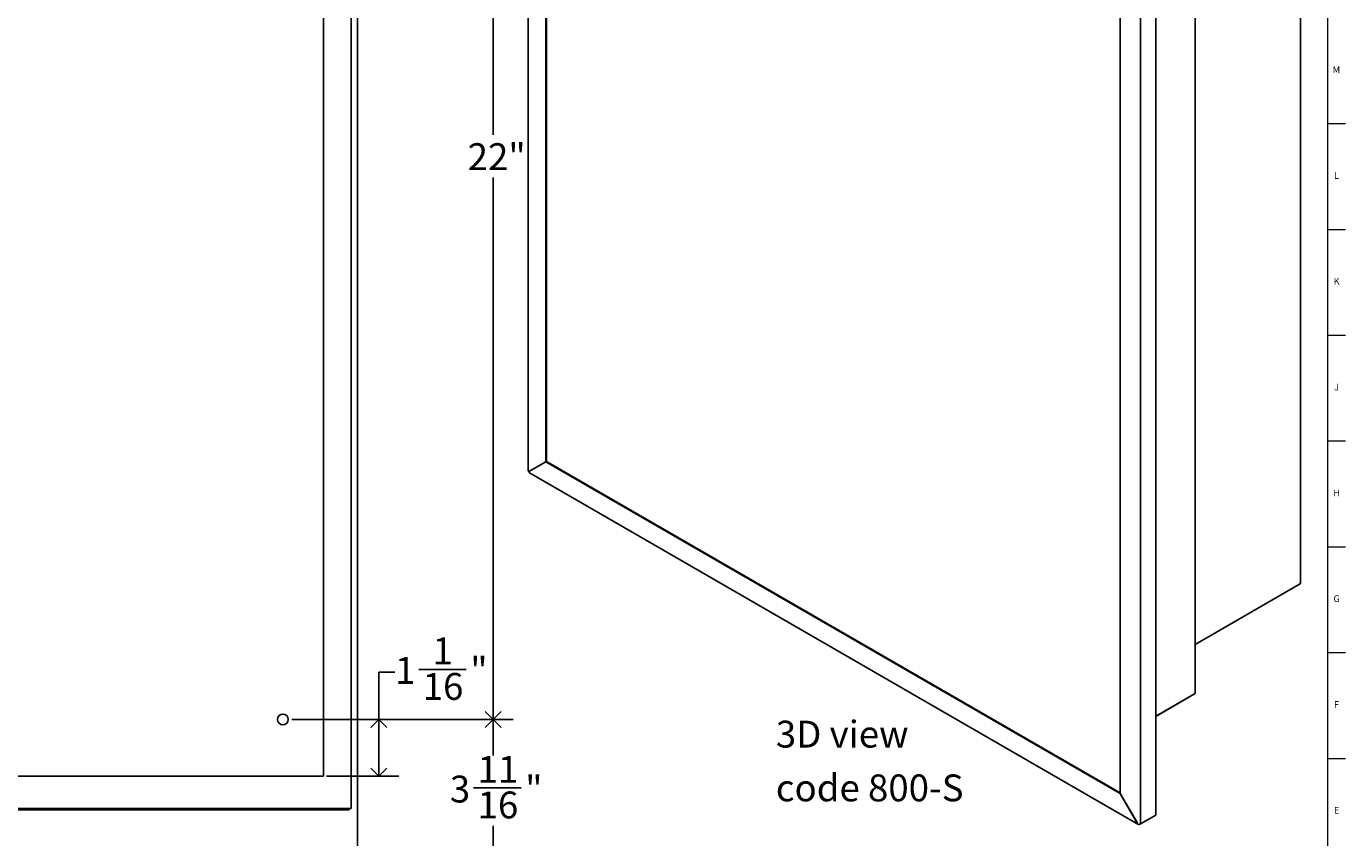
# Model space of a CAD drawing. Units: inches. Extents: x 0.2 to 83.8, y 0.2 to 49.8.
# Drawn here: x 59.3 to 83.8, y 9.7 to 24.8 of the extents above; entities that cross this region are included whole.
import ezdxf

# ---------------------------------------------------------------- set-up
doc = ezdxf.new("R2010")
doc.units = ezdxf.units.IN
doc.header["$MEASUREMENT"] = 0
doc.linetypes.add('SLD-Solid', pattern=[0])
for name, color, linetype in [('DIMS', 5, 'SLD-Solid'), ('NOTES', 1, 'SLD-Solid'), ('TITLE', 8, 'SLD-Solid')]:
    doc.layers.add(name, color=color, linetype=linetype)
doc.layers.add('OBJECT', color=7, linetype='SLD-Solid', lineweight=25)
doc.styles.add('SLDTEXTSTYLE1', font='GOTHIC.TTF', dxfattribs={"width": 0.913})
doc.dimstyles.new('SLDDIMSTYLE0', dxfattribs={"dimtxt": 0.5, "dimasz": 0.3, "dimexe": 0, "dimexo": 0.0625, "dimgap": 0.125, "dimtad": 0, "dimtih": 1, "dimtoh": 1, "dimdec": 6, "dimrnd": 1e-09, "dimzin": 12, "dimdsep": 46, "dimlunit": 5, "dimtxsty": 'SLDTEXTSTYLE1', "dimblk1": 'OPEN90', "dimblk2": 'OPEN90', "dimsah": 1, "dimcen": 0.09, "dimadec": 0, "dimazin": 3, "dimtfac": 1, "dimtofl": 0, "dimtmove": 0, "dimatfit": 3, "dimldrblk": 'OPEN90', "dimfxl": 1, "dimfrac": 2, "dimtolj": 1, "dimtzin": 12, "dimarcsym": 0})
doc.dimstyles.new('SLDDIMSTYLE2', dxfattribs={"dimtxt": 0.5, "dimasz": 0.3, "dimexe": 0, "dimexo": 0.0625, "dimgap": 0.125, "dimtad": 0, "dimtih": 1, "dimtoh": 1, "dimrnd": 1e-09, "dimzin": 12, "dimdsep": 46, "dimlunit": 5, "dimtxsty": 'SLDTEXTSTYLE1', "dimblk1": 'OPEN90', "dimblk2": 'OPEN90', "dimsah": 1, "dimcen": 0.09, "dimadec": 0, "dimazin": 3, "dimtfac": 1, "dimtofl": 0, "dimtmove": 0, "dimatfit": 3, "dimldrblk": 'OPEN90', "dimfxl": 1, "dimfrac": 2, "dimtolj": 1, "dimtzin": 12, "dimarcsym": 0})

# ---------------------------------------------------------------- blocks, each defined once
blk = doc.blocks.new('SW_NOTE_0_2')
at = {"layer": 'NOTES', "color": 0, "char_height": 0.5, "attachment_point": 1, "style": 'SLDTEXTSTYLE1'}
for s, insert in [('3D view', (0, 0.639)), ('code 800-S', (0, -0.361))]:
    blk.add_mtext(s, dxfattribs=dict(at, insert=insert))
blk = doc.blocks.new('_Open90')
at = {"color": 0, "linetype": 'ByBlock', "lineweight": -2}
for p, q in [((0, 0), (-1, 0)), ((-0.5, 0.5), (0, 0)), ((0, 0), (-0.5, -0.5))]:
    blk.add_line(p, q, dxfattribs=at)
blk = doc.blocks.new('_D_11')
at = {"layer": 'DIMS'}
for p, q in [((64.226, 33.944), (68.345, 33.944)), ((67.97, 33.944), (67.97, 22.821)), ((67.97, 11.944), (67.97, 22.027)), ((64.226, 11.944), (68.345, 11.944))]:
    blk.add_line(p, q, dxfattribs=at)
at = {"layer": 'DIMS', "xscale": 0.3, "yscale": 0.3}
for p, rotation in [((67.97, 33.944, 2.394), 90.00000000000043), ((67.97, 11.944, 2.394), 270.0000000000004)]:
    blk.add_blockref('_Open90', p, dxfattribs=dict(at, rotation=rotation))
at = {"layer": 'DIMS', "insert": (67.497, 22.665), "char_height": 0.5, "attachment_point": 1, "style": 'SLDTEXTSTYLE1'}
blk.add_mtext('22"', dxfattribs=at)
blk = doc.blocks.new('_D_12')
at = {"layer": 'DIMS'}
for p, q in [((64.226, 11.944), (68.345, 11.944)), ((67.97, 11.944), (67.97, 11.272)), ((67.608, 10.67), (68.494, 10.67)), ((67.97, 8.264), (67.97, 9.965)), ((65.57, 8.264), (68.345, 8.264))]:
    blk.add_line(p, q, dxfattribs=at)
at = {"layer": 'DIMS', "xscale": 0.3, "yscale": 0.3}
for p, rotation in [((67.97, 11.944, 2.394), 90.00000000000081), ((67.97, 8.264, 2.394), 270.0000000000008)]:
    blk.add_blockref('_Open90', p, dxfattribs=dict(at, rotation=rotation))
at = {"layer": 'DIMS', "char_height": 0.5, "attachment_point": 1, "style": 'SLDTEXTSTYLE1'}
for s, insert in [('11', (67.682, 11.265)), ('3', (67.166, 10.899)), ('"', (68.567, 10.899)), ('16', (67.682, 10.603))]:
    blk.add_mtext(s, dxfattribs=dict(at, insert=insert))
blk = doc.blocks.new('_D_14')
at = {"layer": 'DIMS'}
for p, q in [((66.144, 12.824), (65.844, 12.824)), ((65.844, 12.824), (65.844, 11.944)), ((66.586, 12.875), (67.472, 12.875)), ((64.226, 11.944), (66.219, 11.944)), ((65.844, 10.889), (65.844, 11.944)), ((64.871, 10.889), (66.219, 10.889))]:
    blk.add_line(p, q, dxfattribs=at)
at = {"layer": 'DIMS', "xscale": 0.3, "yscale": 0.3}
for p, rotation in [((65.844, 11.944, 2.394), 90.00000000000041), ((65.844, 10.889, 2.394), 270.0000000000004)]:
    blk.add_blockref('_Open90', p, dxfattribs=dict(at, rotation=rotation))
at = {"layer": 'DIMS', "char_height": 0.5, "attachment_point": 1, "style": 'SLDTEXTSTYLE1'}
for s, insert in [('1', (66.844, 13.47)), ('1', (66.144, 13.105)), ('"', (67.545, 13.105)), ('16', (66.66, 12.809))]:
    blk.add_mtext(s, dxfattribs=dict(at, insert=insert))

msp = doc.modelspace()

# ---------------------------------------------------------------- linework, layer by layer
at = {"color": 7, "linetype": 'SLD-Solid', "lineweight": 25}
for p, q in [((68.6226931, 41.0758573), (68.6226931, 16.5759585)), ((68.9496781, 16.7388617), (68.9496781, 40.5129958)), ((68.9623353, 16.7461685), (68.9623353, 40.5068437)), ((65.4499056, 8.3106519), (65.4499056, 38.3151519)), ((65.329107, 36.2892519), (65.329107, 10.2892519)), ((64.8129863, 35.6892519), (64.8129863, 10.8892519)), ((80.3039038, 34.6877087), (80.3039038, 10.1641302)), ((82.9943045, 14.4839095), (82.9943045, 34.7341216)), ((80.0196469, 10.0000322), (80.0196469, 34.5236107)), ((79.640072, 34.3415627), (79.640072, 10.5674286)), ((81.0368269, 12.4425921), (81.0368269, 33.6726533)), ((68.6374298, 16.5562364), (68.9506781, 16.7371296)), ((68.9623353, 16.7461685), (68.9496781, 16.7388617)), ((68.9506781, 16.7371296), (68.9633353, 16.7444365)), ((79.6373042, 10.5678717), (68.9506781, 16.7371296)), ((79.640072, 10.5808876), (68.9633353, 16.7444365)), ((68.6460747, 16.5353814), (79.9710219, 9.9976285)), ((81.0368269, 13.3397737), (82.9770238, 14.4598255)), ((81.0195462, 12.4185081), (80.3176405, 12.0133066)), ((80.9596987, 12.3815919), (80.3319441, 12.0191969)), ((63.7289863, 10.8892519), (51.1991013, 10.8892519)), ((79.640072, 10.5694695), (79.6373042, 10.5678717)), ((79.6373042, 10.5678717), (79.9505525, 10.0253097)), ((79.9533203, 10.0248667), (79.640072, 10.5674286)), ((49.6759863, 10.2593519), (65.2439863, 10.2593519)), ((49.8351195, 10.2892519), (65.1129558, 10.2892519)), ((65.1129558, 10.2892519), (65.2680479, 10.2892519)), ((65.2939863, 10.2593519), (65.2439863, 10.2593519)), ((65.329107, 10.2892519), (65.2680479, 10.2892519)), ((65.2939863, 10.2892519), (65.2939863, 10.2593519)), ((80.3039038, 10.1641302), (80.0196469, 10.0000322)), ((80.0161956, 10.0000785), (80.0052219, 9.9937435))]:
    msp.add_line(p, q, dxfattribs=at)
at = {"color": 8, "linetype": 'SLD-Solid', "lineweight": 25}
for p, q in [((80.9596987, 12.3839588), (80.9596987, 12.3815919)), ((80.3319441, 12.0191969), (80.3319441, 12.0215638))]:
    msp.add_line(p, q, dxfattribs=at)
at = {"color": 7, "linetype": 'SLD-Solid', "lineweight": 25, "flags": 128}
msp.add_lwpolyline([(80.9596987, 12.3815919), (80.9659168, 12.3859659), (80.9695127, 12.3896244)], dxfattribs=at)
at = {"color": 7, "linetype": 'SLD-Solid', "lineweight": 25}
msp.add_circle((64.0590438, 11.9442519), 0.1, dxfattribs=at)
for centre, radius, start, end in [((82.9647775, 14.486854), 0.0296734, 294.37465829, 354.30520075), ((81.0074028, 12.4454629), 0.0295639, 294.25221319, 354.42764586), ((80.3133527, 12.0528295), 0.0384291, 281.16834214, 298.9328392)]:
    msp.add_arc(centre, radius, start, end, dxfattribs=at)
for points in [[(68.6364298, 16.5579685), (68.6324912, 16.5606687), (68.624614, 16.5660691), (68.6233334, 16.5730469), (68.6226931, 16.5765359)], [(80.0052219, 9.9937435), (79.9990841, 9.9928451), (79.9868085, 9.9910482), (79.97047, 9.9966797), (79.9574245, 10.0080147), (79.9528432, 10.0195447), (79.9505525, 10.0253097)]]:
    msp.add_open_spline(points, degree=3, dxfattribs=at)
msp.add_open_spline([(68.6374298, 16.5562364), (68.6379137, 16.5517107), (68.6388814, 16.5426593), (68.6431407, 16.5357016), (68.6466445, 16.535053), (68.6466453, 16.5350528)], degree=3, knots=[0, 0, 0, 0, 0.499948937, 0.9998978741, 1, 1, 1, 1], dxfattribs=at)
at = {"layer": 'OBJECT'}
msp.add_line((63.7289863, 10.8892519), (64.8129863, 10.8892519), dxfattribs=at)
at = {"layer": 'TITLE', "linetype": 'SLD-Solid', "lineweight": 18}
for p, q in [((83.5, 49.5), (83.5, 0.5)), ((83.5, 23.0314961), (83.8346457, 23.0314961)), ((83.5, 21.0629921), (83.8346457, 21.0629921)), ((83.5, 19.0944882), (83.8346457, 19.0944882)), ((83.5, 17.1259843), (83.8346457, 17.1259843)), ((83.5, 15.1574803), (83.8346457, 15.1574803)), ((83.5, 13.1889764), (83.8346457, 13.1889764)), ((83.5, 11.2204724), (83.8346457, 11.2204724))]:
    msp.add_line(p, q, dxfattribs=at)

# ---------------------------------------------------------------- block references
at = {"layer": 'NOTES'}
msp.add_blockref('SW_NOTE_0_2', (73.2319247, 11.281767), dxfattribs=at)

# ---------------------------------------------------------------- texts
at = {"layer": 'TITLE', "char_height": 0.125, "attachment_point": 2, "style": 'SLDTEXTSTYLE1'}
for s, insert in [('M', (83.6629681, 24.095626)), ('L', (83.6658905, 22.127122)), ('K', (83.6669611, 20.1586181)), ('J', (83.6662233, 18.1901142)), ('H', (83.667019, 16.2216102)), ('G', (83.6669033, 14.2531063)), ('F', (83.6659918, 12.2846024)), ('E', (83.6675688, 10.3160984))]:
    msp.add_mtext(s, dxfattribs=dict(at, insert=insert))

# ---------------------------------------------------------------- dimensions: what is measured, and where the dimension line sits
at = {"layer": 'DIMS'}
for base, p1, p2, dimstyle, picture, middle in [((67.9695916, 11.9442519), (64.0590438, 33.9442519), (64.0590438, 11.9442519), 'SLDDIMSTYLE2', '_D_11', (67.9695916, 22.4236857)), ((65.8436073, 11.9442519), (64.7039863, 10.8892519), (64.0590438, 11.9442519), 'SLDDIMSTYLE0', '_D_14', (65.8436073, 12.8241566)), ((67.9695916, 8.2637519), (64.0590438, 11.9442519), (65.4030056, 8.2637519), 'SLDDIMSTYLE0', '_D_12', (67.9695916, 10.6185645))]:
    dim = msp.add_linear_dim(base=base, p1=p1, p2=p2, angle=90, dimstyle=dimstyle, dxfattribs=at)
    dim.commit()
    dim.dimension.update_dxf_attribs({"geometry": picture, "text_midpoint": middle})

doc.saveas('drawing.dxf')
